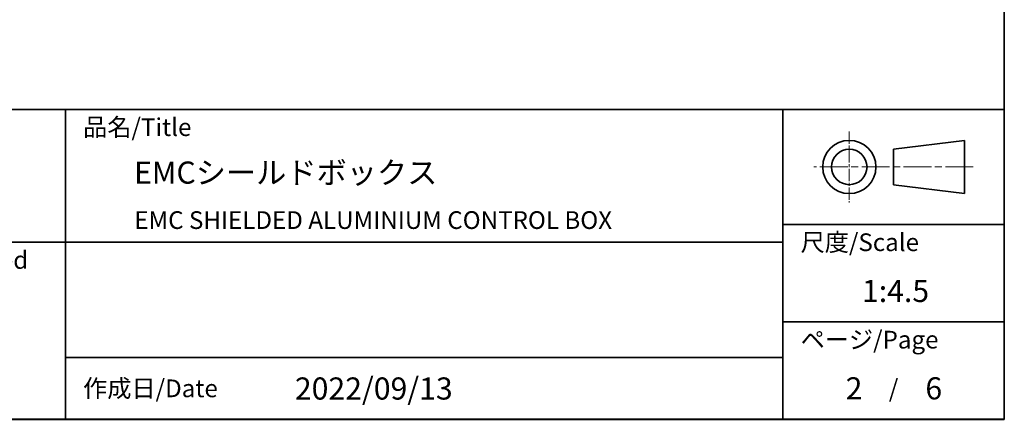
# Model space of a CAD drawing. Units: millimetres. Extents: x 0 to 5589, y 0 to 1264.
# Drawn here: x 1530 to 2030, y 0 to 203 of the extents above; entities that cross this region are included whole.
import ezdxf
from ezdxf.enums import TextEntityAlignment as Align

# ---------------------------------------------------------------- set-up
doc = ezdxf.new("R2010")
doc.units = ezdxf.units.MM
doc.header["$LTSCALE"] = 0.666667
doc.linetypes.add('CHAIN', pattern=[0.3543, 0.2362, -0.0295, 0.0591, -0.0295])
doc.layers.add('Border (ISO)', color=7, linetype='Continuous', lineweight=35)
doc.layers.add('Title (ISO)', color=7, linetype='Continuous', lineweight=35)
doc.styles.add('Note Text (TK)', font='MS PGothic.ttf')
doc.styles.add('文字スタイル67', font='arial.ttf')

# ---------------------------------------------------------------- blocks, each defined once
blk = doc.blocks.new('図面枠 tk図枠')
at = {"layer": 'Border (ISO)'}
for p in [(405.5, 289), (14.5, 8)]:
    blk.add_line(p, (405.5, 8), dxfattribs=at)
blk = doc.blocks.new('表題欄 tk表題欄')
at = {"layer": 'Title (ISO)'}
for p, q in [((74.71, 244.05), (255.71, 244.05)), ((149.71, 244.05), (149.71, 209.05)), ((230.71, 244.05), (230.71, 209.05)), ((255.71, 244.05), (255.71, 209.05)), ((243.21, 239.55), (251.21, 240.55)), ((251.21, 234.55), (251.21, 240.55)), ((243.21, 239.55), (243.21, 235.55)), ((243.21, 235.55), (251.21, 234.55)), ((230.71, 231.05), (255.71, 231.05)), ((74.71, 229.05), (230.71, 229.05)), ((230.71, 220.05), (255.71, 220.05)), ((149.71, 216.05), (230.71, 216.05)), ((255.71, 209.05), (74.71, 209.05))]:
    blk.add_line(p, q, dxfattribs=at)
at = {"layer": 'Title (ISO)', "color": 4, "linetype": 'CHAIN', "lineweight": 18, "ltscale": 8.88956, "true_color": 0x00ffff}
blk.add_line((238.21, 241.55), (238.21, 233.55), dxfattribs=at)
at = {"layer": 'Title (ISO)', "color": 4, "linetype": 'CHAIN', "lineweight": 18, "ltscale": 20.001633, "true_color": 0x00ffff}
blk.add_line((252.21, 237.55), (234.21, 237.55), dxfattribs=at)
at = {"layer": 'Title (ISO)'}
for radius in [3, 2]:
    blk.add_circle((238.21, 237.55), radius, dxfattribs=at)
at = {"layer": 'Title (ISO)', "color": 1, "true_color": 0xff0000, "char_height": 2, "line_spacing_factor": 1.5, "style": 'Note Text (TK)'}
for s, insert, attachment_point in [('\\fＭＳ Ｐゴシック|b0|i0;{\\H2.0000;品名/Title}', (151.71, 242.05), 4), ('\\fＭＳ Ｐゴシック|b0|i0;{\\H2.0000;尺度/Scale}', (232.71, 229.05), 4), ('\\fＭＳ Ｐゴシック|b0|i0;{\\H2.0000;製図/Created}', (137.21, 227.05), 5), ('\\fＭＳ Ｐゴシック|b0|i0;{\\H2.0000;ページ/Page}', (232.71, 218.05), 4), ('\\fＭＳ Ｐゴシック|b0|i0;{\\H2.0000;作成日/Date}', (151.71, 212.55), 4)]:
    blk.add_mtext(s, dxfattribs=dict(at, insert=insert, attachment_point=attachment_point))
at = {"layer": 'Title (ISO)', "color": 7, "insert": (243.21, 212.55), "char_height": 2, "attachment_point": 5, "line_spacing_factor": 1.5, "style": 'Note Text (TK)'}
blk.add_mtext('\\fＭＳ Ｐゴシック|b0|i0;{\\H2.0000;/}', dxfattribs=at)
at = {"layer": 'Title (ISO)', "color": 7}
for tag, p, height, style in [('<品名>_001', (157.47, 235.67), 2.5, 'Note Text (TK)'), ('<Title>_001', (157.49, 230.55), 2, '文字スタイル67'), ('作成日_001', (175.62, 211.28), 2.5, 'Note Text (TK)'), ('<ページ_No.>_001', (237.95, 211.3), 2.5, 'Note Text (TK)'), ('<総ページ数>_001', (246.8, 211.3), 2.5, 'Note Text (TK)')]:
    blk.add_attdef(tag, p, '', height=height, dxfattribs=dict(at, style=style))
at = {"layer": 'Title (ISO)', "color": 7, "style": 'Note Text (TK)'}
blk.add_attdef('<尺度>', text='', height=2.5, dxfattribs=at).set_placement((243.21, 223.55), align=Align.MIDDLE_CENTER)

msp = doc.modelspace()

# ---------------------------------------------------------------- block references
at = {"xscale": 4.5, "yscale": 4.5, "zscale": 4.5}
msp.add_blockref('図面枠 tk図枠', (205.4167, -36), dxfattribs=at)
ref = msp.add_blockref('表題欄 tk表題欄', (879.477, -940.7373), dxfattribs=dict(xscale=4.5, yscale=4.5, zscale=4.5))
ref.add_attrib('<品名>_001', 'EMCシールドボックス', (1588.08, 119.7678), dxfattribs={"layer": 'Title (ISO)', "color": 7, "height": 11.25, "style": 'Note Text (TK)'})
ref.add_attrib('<尺度>_001', '1:4.5', (1957.8726, 59.625), dxfattribs={"layer": 'Title (ISO)', "color": 7, "height": 11.25, "style": 'Note Text (TK)'})
ref.add_attrib('作成日_001', '2022/09/13', (1669.7576, 10.0291), dxfattribs={"layer": 'Title (ISO)', "color": 7, "height": 11.25, "style": 'Note Text (TK)'})
ref.add_attrib('<Title>_001', 'EMC SHIELDED ALUMINIUM CONTROL BOX', (1588.1721, 96.7469), dxfattribs={"layer": 'Title (ISO)', "color": 7, "height": 9, "style": '文字スタイル67'})
ref.add_attrib('<ページ_No.>_001', '2', (1949.5758, 10.125), dxfattribs={"layer": 'Title (ISO)', "color": 7, "height": 11.25, "style": 'Note Text (TK)'})
ref.add_attrib('<総ページ数>_001', '6', (1990.0758, 10.125), dxfattribs={"layer": 'Title (ISO)', "color": 7, "height": 11.25, "style": 'Note Text (TK)'})

doc.saveas('drawing.dxf')
